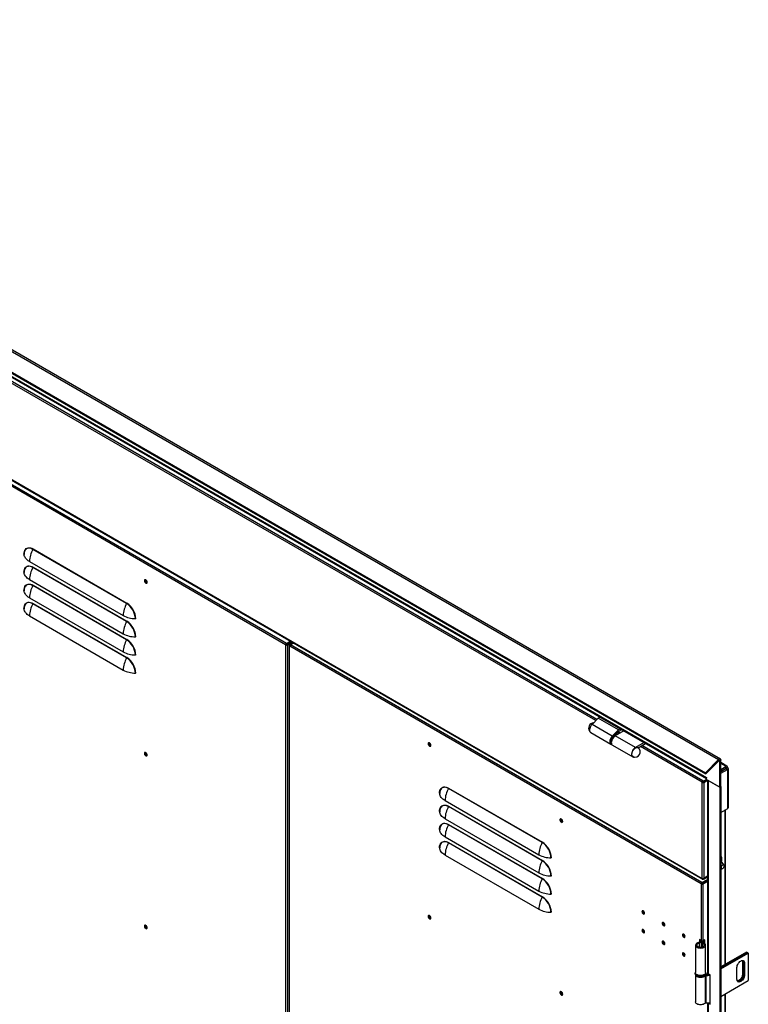
# Model space of a CAD drawing. Units: millimetres. Extents: x 9 to 412, y 8 to 290.
# Drawn here: x 237 to 271, y 71 to 117 of the extents above; entities that cross this region are included whole.
import ezdxf

# ---------------------------------------------------------------- set-up
doc = ezdxf.new("R2010")
doc.units = ezdxf.units.MM

msp = doc.modelspace()

# ---------------------------------------------------------------- linework, layer by layer
at = {"color": 7, "linetype": 'Continuous', "lineweight": 25}
for p, q in [((209.6165, 116.523), (269.1549, 82.1522)), ((269.2365, 82.1784), (209.6981, 116.5492)), ((209.0014, 115.9093), (268.5398, 81.5385)), ((209.0199, 115.8612), (268.5583, 81.4904)), ((210.2842, 114.9713), (268.5875, 81.3136)), ((210.307, 114.921), (268.5899, 81.275)), ((268.3919, 76.6144), (210.4798, 110.0463)), ((210.4902, 110.0234), (268.4022, 76.5915)), ((249.0195, 87.4943), (229.8805, 98.543)), ((249.0549, 87.5555), (229.9158, 98.6043)), ((241.6252, 89.4098), (237.2647, 91.9271)), ((237.2697, 91.9448), (241.6302, 89.4276)), ((237.1048, 91.365), (241.4652, 88.8477)), ((237.2697, 91.1011), (241.6302, 88.5838)), ((241.6252, 88.5661), (237.2647, 91.0833)), ((237.1048, 90.5212), (241.4652, 88.004)), ((241.6252, 87.7223), (237.2647, 90.2396)), ((237.2697, 90.2573), (241.6302, 87.7401)), ((237.1048, 89.6775), (241.4652, 87.1602)), ((241.6252, 86.8786), (237.2647, 89.3958)), ((237.2697, 89.4136), (241.6302, 86.8963)), ((237.1048, 88.8337), (241.4652, 86.3164)), ((249.0195, 87.4943), (249.0478, 87.5106)), ((249.0313, 87.4875), (249.0195, 87.4943)), ((249.0596, 87.5038), (249.0313, 87.4875)), ((249.0313, 29.6492), (249.0313, 87.4875)), ((249.0596, 87.5038), (249.0478, 87.5106)), ((249.0549, 87.5555), (249.2323, 87.658)), ((249.0549, 87.5229), (249.2606, 87.6417)), ((249.0549, 87.5555), (249.0549, 87.5229)), ((249.0737, 87.5038), (249.2866, 87.6267)), ((249.0737, 87.5038), (249.102, 87.4875)), ((249.102, 87.4875), (249.3148, 87.6104)), ((249.102, 87.4875), (249.102, 29.6492)), ((249.1146, 87.5274), (249.1146, 87.5574)), ((249.1816, 87.4535), (249.1816, 29.6152)), ((249.1963, 87.4739), (249.3738, 87.5764)), ((249.1963, 87.4331), (249.2081, 87.4263)), ((268.3471, 76.3776), (249.2081, 87.4263)), ((249.2434, 87.4875), (249.3855, 87.5696)), ((268.3824, 76.4388), (249.2434, 87.4875)), ((249.2811, 87.6235), (249.2551, 87.6385)), ((263.5523, 84.0808), (263.267, 83.7875)), ((264.2098, 83.2433), (263.267, 83.7875)), ((263.6409, 84.132), (263.5523, 84.0808)), ((264.4951, 83.5365), (263.5523, 84.0808)), ((263.205, 83.4106), (264.1478, 82.8663)), ((264.4951, 83.5365), (264.2098, 83.2433)), ((264.3352, 83.2903), (264.5075, 83.4675)), ((264.7534, 83.4897), (264.346, 83.2545)), ((264.3788, 83.3174), (264.3677, 83.3238)), ((264.3788, 83.3174), (264.3678, 83.2931)), ((264.4028, 83.308), (264.3705, 83.3267)), ((264.5837, 83.5877), (264.4951, 83.5365)), ((264.5075, 83.4675), (264.6497, 83.5496)), ((264.1705, 82.8783), (264.1779, 82.8739)), ((265.2888, 82.7103), (264.346, 83.2545)), ((265.6962, 82.9454), (265.2888, 82.7103)), ((265.4127, 82.7055), (265.7622, 82.9073)), ((264.2186, 82.8255), (265.1614, 82.2812)), ((265.4306, 82.7125), (265.4215, 82.6989)), ((265.4306, 82.7125), (265.4277, 82.7142)), ((269.1549, 82.1522), (268.5398, 81.5385)), ((269.1734, 82.104), (268.5583, 81.4904)), ((269.1734, 82.104), (269.1549, 82.1522)), ((269.205, 82.0967), (269.2593, 82.128)), ((269.205, 80.8672), (269.205, 82.0967)), ((269.2593, 80.8985), (269.2593, 82.128)), ((269.5415, 81.8527), (269.2593, 82.0157)), ((268.5583, 81.4904), (268.5398, 81.5385)), ((269.2593, 81.6935), (269.49, 81.8267)), ((269.49, 81.7451), (269.2593, 81.6119)), ((269.2593, 81.6003), (269.495, 81.7364)), ((269.2593, 81.5187), (269.5657, 81.6956)), ((269.3842, 81.6837), (269.2593, 81.6115)), ((269.2593, 81.6061), (269.3889, 81.6809)), ((269.3842, 81.684), (269.3842, 81.6837)), ((269.4662, 81.7198), (269.4594, 81.7274)), ((269.4832, 81.847), (269.469, 81.8388)), ((269.49, 81.8267), (269.469, 81.8388)), ((269.49, 81.7451), (269.49, 81.8267)), ((269.495, 81.7585), (269.5657, 81.7993)), ((269.495, 81.7422), (269.5657, 81.783)), ((269.495, 81.7585), (269.495, 81.7422)), ((269.495, 81.7422), (269.5091, 81.734)), ((269.495, 81.7364), (269.5657, 81.6956)), ((269.5091, 81.734), (269.5798, 81.7748)), ((269.5657, 81.7993), (269.5657, 81.783)), ((269.5657, 81.783), (269.5798, 81.7748)), ((269.5657, 81.6714), (269.5657, 81.6956)), ((269.5657, 81.6714), (269.5798, 81.6796)), ((269.5798, 79.8859), (269.5798, 81.6796)), ((269.614, 79.9335), (269.614, 81.7272)), ((268.4202, 81.1217), (268.3919, 81.1053)), ((268.3919, 81.0917), (268.4202, 81.108)), ((268.3919, 81.1053), (268.3919, 81.0917)), ((268.3919, 76.628), (268.3919, 81.0917)), ((268.4202, 81.1217), (268.4202, 81.108)), ((268.4272, 81.1339), (268.4272, 81.1666)), ((268.4508, 81.153), (268.4272, 81.1666)), ((268.4508, 81.1203), (268.4272, 81.1339)), ((268.4343, 81.108), (268.6111, 81.2101)), ((268.4343, 81.108), (268.4626, 81.0917)), ((268.5899, 81.2332), (268.4508, 81.153)), ((268.6087, 81.2115), (268.4508, 81.1203)), ((268.4508, 81.153), (268.4508, 81.1203)), ((268.4626, 81.0917), (268.6378, 81.1929)), ((268.4626, 81.0917), (268.4626, 76.628)), ((268.5899, 81.3122), (268.5875, 81.3136)), ((268.5899, 81.2224), (268.5899, 81.3122)), ((268.5899, 81.2224), (269.205, 80.8672)), ((268.6378, 81.1947), (268.6378, 72.2391)), ((268.67, 81.1761), (268.67, 72.1942)), ((269.205, 80.8672), (268.67, 81.1761)), ((260.9528, 78.2931), (256.5923, 80.8103)), ((256.5973, 80.8281), (260.9578, 78.3108)), ((269.205, 80.8672), (269.2593, 80.8985)), ((269.205, 80.8672), (269.205, 17.8031)), ((269.2593, 80.8985), (269.2593, 17.8344)), ((256.4323, 80.2482), (260.7928, 77.731)), ((260.9528, 77.4493), (256.5923, 79.9666)), ((256.5973, 79.9843), (260.9578, 77.4671)), ((269.2593, 79.7009), (269.5798, 79.8859)), ((269.4753, 72.6455), (269.4753, 79.8256)), ((256.4323, 79.4045), (260.7928, 76.8872)), ((260.9528, 76.6056), (256.5923, 79.1228)), ((256.5973, 79.1406), (260.9578, 76.6233)), ((256.4323, 78.5607), (260.7928, 76.0435)), ((260.9528, 75.7618), (256.5923, 78.2791)), ((256.5973, 78.2968), (260.9578, 75.7795)), ((256.4323, 77.717), (260.7928, 75.1997)), ((269.4076, 77.2472), (269.2746, 77.4356)), ((269.2828, 77.6159), (269.2828, 77.4239)), ((269.2593, 77.0846), (269.311, 77.0798)), ((268.3824, 76.4388), (268.6378, 76.5862)), ((268.3824, 76.4061), (268.6378, 76.5535)), ((268.3919, 76.6144), (268.3919, 76.628)), ((268.4013, 76.3871), (268.6378, 76.5236)), ((268.4272, 76.5939), (268.4272, 76.6195)), ((268.4508, 76.5803), (268.4272, 76.5939)), ((268.4296, 76.3707), (268.6378, 76.4909)), ((268.4508, 76.613), (268.4383, 76.6202)), ((268.6378, 76.7209), (268.4508, 76.613)), ((268.6378, 76.6883), (268.4508, 76.5803)), ((268.4508, 76.613), (268.4508, 76.5803)), ((268.6378, 76.7291), (268.4626, 76.628)), ((268.6086, 76.5068), (268.5827, 76.5217)), ((268.3471, 76.3776), (268.3754, 76.3939)), ((268.3589, 76.3707), (268.3471, 76.3776)), ((268.3589, 76.3707), (268.3872, 76.3871)), ((268.3589, 73.7305), (268.3589, 76.3707)), ((268.3872, 76.3871), (268.3754, 76.3939)), ((268.3824, 76.4388), (268.3824, 76.4061)), ((268.4296, 76.3707), (268.4013, 76.3871)), ((268.4296, 73.7305), (268.4296, 76.3707)), ((268.3589, 73.7305), (268.2646, 73.7849)), ((268.2646, 73.7849), (268.2646, 73.6687)), ((268.2929, 73.7686), (268.2929, 73.7605)), ((268.363, 73.702), (268.363, 73.7228)), ((268.4263, 73.647), (268.4263, 73.7228)), ((268.518, 73.7815), (268.4296, 73.7305)), ((268.4897, 73.618), (268.4897, 73.7652)), ((268.518, 73.5952), (268.518, 73.7815)), ((268.0819, 73.5285), (268.0819, 72.2493)), ((268.2464, 73.6204), (268.2226, 73.6522)), ((268.3434, 73.6596), (268.3434, 73.4298)), ((268.3498, 73.6773), (268.4048, 73.6634)), ((268.3879, 73.6194), (268.4131, 73.6508)), ((268.5486, 72.2493), (268.5486, 73.5285)), ((270.4496, 73.2079), (269.2593, 72.5207)), ((269.2593, 72.4717), (270.492, 73.1834)), ((270.4943, 73.182), (269.2593, 72.469)), ((269.2593, 72.42), (270.5368, 73.1575)), ((270.4496, 73.2079), (270.492, 73.1834)), ((270.492, 73.1834), (270.492, 73.1807)), ((270.4943, 73.182), (270.5368, 73.1575)), ((270.5368, 73.1575), (270.5368, 71.8783)), ((270.0064, 71.9396), (270.0064, 72.4839)), ((270.3152, 72.7139), (270.2728, 72.7384)), ((270.2728, 72.7384), (270.2728, 72.194)), ((270.3152, 72.7139), (270.3152, 72.1695)), ((270.36, 72.688), (270.3176, 72.7125)), ((270.3176, 72.1682), (270.3176, 72.7125)), ((270.36, 72.688), (270.36, 72.1437)), ((268.0653, 72.2221), (268.0653, 72.1948)), ((268.0819, 72.1385), (268.0819, 70.8884)), ((268.5355, 72.1231), (268.5355, 70.8439)), ((268.5751, 72.162), (268.5564, 72.1291)), ((268.5564, 72.1291), (268.5564, 70.8499)), ((268.5653, 72.2221), (268.5652, 72.219)), ((268.5653, 72.1948), (268.5653, 72.2221)), ((268.7572, 72.1438), (268.67, 72.1942)), ((268.7572, 70.7829), (268.7572, 72.1438)), ((269.2593, 71.1408), (270.5368, 71.8783)), ((270.3152, 72.1695), (270.2728, 72.194)), ((270.36, 72.1437), (270.3176, 72.1682)), ((269.4753, 47.7682), (269.4753, 71.2655)), ((268.6378, 70.8425), (268.6378, 47.3618)), ((268.67, 70.8333), (268.67, 47.3169)), ((268.67, 70.8333), (268.7572, 70.7829)), ((268.7403, 70.8552), (268.7572, 70.8455))]:
    msp.add_line(p, q, dxfattribs=at)
at = {"color": 8, "linetype": 'Continuous', "lineweight": 25}
for p, q in [((263.4391, 83.9645), (215.1703, 111.8295)), ((263.49, 84.0168), (215.241, 111.8703)), ((249.1963, 87.4739), (249.2184, 87.4611)), ((249.1963, 87.4331), (249.2101, 87.441)), ((249.1963, 59.2618), (249.1963, 87.4331)), ((264.5075, 83.3477), (264.4329, 83.3908)), ((264.5782, 83.3886), (264.4837, 83.4431)), ((264.1221, 82.9851), (264.1244, 82.9552)), ((268.3919, 81.1053), (265.5163, 82.7654)), ((268.4272, 81.1666), (265.587, 82.8062)), ((269.1815, 82.1103), (269.205, 82.0967)), ((269.4832, 81.847), (269.2593, 81.9762)), ((269.3889, 81.6867), (269.3889, 81.6809)), ((269.3939, 81.678), (269.3889, 81.6809)), ((269.4832, 81.8306), (269.4832, 81.847)), ((269.49, 81.7614), (269.495, 81.7585)), ((269.5091, 81.734), (269.5091, 81.7282)), ((269.5657, 81.6877), (269.5798, 81.6796)), ((269.4431, 79.807), (269.4431, 72.6269)), ((269.2828, 77.6159), (269.2593, 77.6295)), ((268.4057, 76.6223), (268.3919, 76.6144)), ((268.2464, 73.6204), (268.2464, 73.4367)), ((268.3879, 73.6194), (268.3879, 73.4377)), ((268.4048, 73.6634), (268.4048, 73.6557)), ((269.4431, 71.2469), (269.4431, 47.7496)), ((268.6922, 70.8461), (268.67, 70.8333))]:
    msp.add_line(p, q, dxfattribs=at)
at = {"color": 7, "linetype": 'Continuous', "lineweight": 25, "flags": 128}
for points in [[(236.8501, 91.7025), (236.8544, 91.769), (236.8671, 91.8292), (236.888, 91.8819), (236.9167, 91.926), (236.9526, 91.9607), (236.9949, 91.9851), (237.0429, 91.9989), (237.0954, 92.0017), (237.1515, 91.9935), (237.21, 91.9744), (237.2697, 91.9448)], [(236.8648, 91.7747), (236.862, 91.7566), (236.8579, 91.6922)], [(237.1048, 91.365), (237.0515, 91.3987), (237.004, 91.4352), (236.9626, 91.4741), (236.9276, 91.5151), (236.8995, 91.5577), (236.8783, 91.6017), (236.8644, 91.6467), (236.8579, 91.6922)], [(236.8501, 90.8587), (236.8544, 90.9252), (236.8671, 90.9855), (236.888, 91.0382), (236.9167, 91.0823), (236.9526, 91.1169), (236.9949, 91.1414), (237.0429, 91.1551), (237.0954, 91.1579), (237.1515, 91.1497), (237.21, 91.1306), (237.2697, 91.1011)], [(236.8648, 90.9309), (236.862, 90.9129), (236.8579, 90.8484)], [(237.1048, 90.5212), (237.0515, 90.555), (237.004, 90.5915), (236.9626, 90.6304), (236.9276, 90.6713), (236.8995, 90.714), (236.8783, 90.758), (236.8644, 90.8029), (236.8579, 90.8484)], [(236.8501, 90.015), (236.8544, 90.0815), (236.8671, 90.1417), (236.888, 90.1944), (236.9167, 90.2385), (236.9526, 90.2732), (236.9949, 90.2976), (237.0429, 90.3114), (237.0954, 90.3142), (237.1515, 90.3059), (237.21, 90.2869), (237.2697, 90.2573)], [(242.5789, 90.3958), (242.5746, 90.4254), (242.562, 90.456), (242.543, 90.4836), (242.5201, 90.5043), (242.4964, 90.5155), (242.4751, 90.5155), (242.459, 90.5045), (242.4504, 90.4838), (242.4504, 90.4563), (242.459, 90.4257), (242.4751, 90.3961), (242.4964, 90.3715), (242.5201, 90.3553), (242.543, 90.3496), (242.562, 90.3552), (242.5746, 90.3713), (242.5789, 90.3958)], [(242.4823, 90.4843), (242.4869, 90.5082), (242.4919, 90.5164)], [(242.575, 90.3724), (242.5654, 90.3722), (242.5424, 90.3802), (242.5194, 90.3987), (242.4999, 90.425), (242.4869, 90.4551), (242.4823, 90.4843)], [(236.8648, 90.0872), (236.862, 90.0691), (236.8579, 90.0046)], [(237.1048, 89.6775), (237.0515, 89.7112), (237.004, 89.7477), (236.9626, 89.7866), (236.9276, 89.8276), (236.8995, 89.8702), (236.8783, 89.9142), (236.8644, 89.9592), (236.8579, 90.0046)], [(236.8501, 89.1712), (236.8544, 89.2377), (236.8671, 89.2979), (236.888, 89.3506), (236.9167, 89.3948), (236.9526, 89.4294), (236.9949, 89.4538), (237.0429, 89.4676), (237.0954, 89.4704), (237.1515, 89.4622), (237.21, 89.4431), (237.2697, 89.4136)], [(236.8648, 89.2434), (236.862, 89.2254), (236.8579, 89.1609)], [(237.1048, 88.8337), (237.0515, 88.8675), (237.004, 88.9039), (236.9626, 88.9428), (236.9276, 88.9838), (236.8995, 89.0265), (236.8783, 89.0705), (236.8644, 89.1154), (236.8579, 89.1609)], [(263.267, 83.7875), (263.2318, 83.7459), (263.2015, 83.6988), (263.1775, 83.6483), (263.1611, 83.597), (263.153, 83.5474), (263.1536, 83.5019), (263.163, 83.4627), (263.1805, 83.4317), (263.205, 83.4106)], [(264.4185, 83.2964), (264.4086, 83.3043), (264.3788, 83.3174)], [(255.6486, 82.8917), (255.653, 82.8621), (255.6655, 82.8315), (255.6846, 82.8039), (255.7075, 82.7832), (255.7312, 82.772), (255.7525, 82.772), (255.7686, 82.783), (255.7772, 82.8037), (255.7772, 82.8312), (255.7686, 82.8618), (255.7525, 82.8914), (255.7312, 82.916), (255.7075, 82.9322), (255.6846, 82.9379), (255.6655, 82.9323), (255.653, 82.9162), (255.6486, 82.8917)], [(255.684, 82.9379), (255.6813, 82.9325), (255.6769, 82.908)], [(255.6816, 82.9053), (255.6862, 82.9292), (255.6912, 82.9374)], [(255.7743, 82.7935), (255.7647, 82.7932), (255.7417, 82.8012), (255.7187, 82.8197), (255.6992, 82.846), (255.6862, 82.8761), (255.6816, 82.9053)], [(264.2098, 83.2433), (264.1746, 83.2017), (264.1443, 83.1545), (264.1203, 83.104), (264.1039, 83.0528), (264.0958, 83.0032), (264.0965, 82.9576), (264.1058, 82.9184), (264.1233, 82.8874), (264.1483, 82.8661), (264.1794, 82.8555), (264.1882, 82.8545)], [(264.346, 83.2545), (264.3075, 83.2275), (264.2708, 83.1921), (264.2376, 83.15), (264.2093, 83.1032), (264.1874, 83.0537), (264.1728, 83.0038), (264.1661, 82.9559), (264.1678, 82.9122), (264.1776, 82.8747), (264.1953, 82.8451), (264.2186, 82.8255)], [(242.5789, 82.3665), (242.5746, 82.3961), (242.562, 82.4267), (242.543, 82.4542), (242.5201, 82.475), (242.4964, 82.4862), (242.4751, 82.4862), (242.459, 82.4751), (242.4504, 82.4545), (242.4504, 82.427), (242.459, 82.3963), (242.4751, 82.3667), (242.4964, 82.3422), (242.5201, 82.3259), (242.543, 82.3202), (242.562, 82.3258), (242.5746, 82.342), (242.5789, 82.3665)], [(242.4823, 82.455), (242.4869, 82.4789), (242.4919, 82.4871)], [(242.575, 82.3431), (242.5654, 82.3429), (242.5424, 82.3508), (242.5194, 82.3694), (242.4999, 82.3957), (242.4869, 82.4257), (242.4823, 82.455)], [(265.2888, 82.7103), (265.2504, 82.6832), (265.2136, 82.6479), (265.1804, 82.6058), (265.1521, 82.5589), (265.1302, 82.5094), (265.1156, 82.4596), (265.1089, 82.4117), (265.1106, 82.368), (265.1204, 82.3304), (265.1381, 82.3008), (265.1627, 82.2805), (265.1931, 82.2703), (265.2279, 82.2709), (265.2419, 82.2739)], [(265.178, 82.2915), (265.1739, 82.2934), (265.1489, 82.3129), (265.1312, 82.3423), (265.1218, 82.3801), (265.1211, 82.4244), (265.1293, 82.4727), (265.1459, 82.5226), (265.17, 82.5714), (265.2003, 82.6165), (265.2353, 82.6556), (265.2731, 82.6867), (265.3117, 82.7081), (265.3491, 82.7186), (265.3834, 82.7177), (265.4127, 82.7055), (265.4127, 82.7055)], [(265.4629, 82.6568), (265.4512, 82.6864), (265.4306, 82.7125)], [(269.1549, 82.1522), (269.173, 82.1675), (269.1916, 82.178), (269.2097, 82.1831), (269.2261, 82.1825), (269.24, 82.1761), (269.2505, 82.1644), (269.257, 82.1481), (269.2593, 82.128)], [(269.1734, 82.104), (269.1789, 82.1087), (269.1845, 82.1119), (269.19, 82.1134), (269.195, 82.1132), (269.1992, 82.1113), (269.2024, 82.1078), (269.2044, 82.1028), (269.205, 82.0967)], [(268.5875, 81.3136), (268.589, 81.2969), (268.5899, 81.293)], [(256.1777, 80.5857), (256.1819, 80.6522), (256.1947, 80.7125), (256.2156, 80.7652), (256.2443, 80.8093), (256.2802, 80.8439), (256.3225, 80.8684), (256.3704, 80.8821), (256.423, 80.8849), (256.4791, 80.8767), (256.5376, 80.8576), (256.5973, 80.8281)], [(256.1924, 80.6579), (256.1896, 80.6399), (256.1855, 80.5754)], [(256.4323, 80.2482), (256.3791, 80.282), (256.3316, 80.3185), (256.2901, 80.3574), (256.2552, 80.3983), (256.227, 80.441), (256.2059, 80.485), (256.192, 80.5299), (256.1855, 80.5754)], [(256.1777, 79.742), (256.1819, 79.8085), (256.1947, 79.8687), (256.2156, 79.9214), (256.2443, 79.9655), (256.2802, 80.0002), (256.3225, 80.0246), (256.3704, 80.0384), (256.423, 80.0412), (256.4791, 80.0329), (256.5376, 80.0139), (256.5973, 79.9843)], [(256.1924, 79.8142), (256.1896, 79.7961), (256.1855, 79.7317)], [(256.4323, 79.4045), (256.3791, 79.4382), (256.3316, 79.4747), (256.2901, 79.5136), (256.2552, 79.5546), (256.227, 79.5972), (256.2059, 79.6412), (256.192, 79.6862), (256.1855, 79.7317)], [(256.1777, 78.8982), (256.1819, 78.9647), (256.1947, 79.0249), (256.2156, 79.0776), (256.2443, 79.1218), (256.2802, 79.1564), (256.3225, 79.1808), (256.3704, 79.1946), (256.423, 79.1974), (256.4791, 79.1892), (256.5376, 79.1701), (256.5973, 79.1406)], [(261.9065, 79.2791), (261.9021, 79.3086), (261.8896, 79.3393), (261.8706, 79.3668), (261.8477, 79.3876), (261.824, 79.3987), (261.8026, 79.3988), (261.7866, 79.3877), (261.778, 79.367), (261.778, 79.3395), (261.7866, 79.3089), (261.8026, 79.2793), (261.824, 79.2547), (261.8477, 79.2385), (261.8706, 79.2328), (261.8896, 79.2384), (261.9021, 79.2546), (261.9065, 79.2791)], [(261.8099, 79.3675), (261.8145, 79.3914), (261.8195, 79.3996)], [(261.9026, 79.2557), (261.893, 79.2554), (261.87, 79.2634), (261.847, 79.282), (261.8275, 79.3083), (261.8145, 79.3383), (261.8099, 79.3675)], [(256.1924, 78.9704), (256.1896, 78.9524), (256.1855, 78.8879)], [(256.4323, 78.5607), (256.3791, 78.5945), (256.3316, 78.631), (256.2901, 78.6698), (256.2552, 78.7108), (256.227, 78.7535), (256.2059, 78.7975), (256.192, 78.8424), (256.1855, 78.8879)], [(256.1777, 78.0545), (256.1819, 78.121), (256.1947, 78.1812), (256.2156, 78.2339), (256.2443, 78.278), (256.2802, 78.3126), (256.3225, 78.3371), (256.3704, 78.3508), (256.423, 78.3536), (256.4791, 78.3454), (256.5376, 78.3263), (256.5973, 78.2968)], [(256.1924, 78.1267), (256.1896, 78.1086), (256.1855, 78.0441)], [(256.4323, 77.717), (256.3791, 77.7507), (256.3316, 77.7872), (256.2901, 77.8261), (256.2552, 77.867), (256.227, 77.9097), (256.2059, 77.9537), (256.192, 77.9986), (256.1855, 78.0441)], [(269.2593, 77.4516), (269.2666, 77.4452), (269.2746, 77.4356)], [(269.2758, 77.1301), (269.28, 77.1047), (269.2923, 77.0872), (269.3111, 77.0798), (269.3342, 77.0835), (269.3587, 77.0976), (269.3818, 77.1207), (269.4006, 77.1497), (269.4129, 77.1814), (269.4172, 77.2118), (269.4129, 77.2373), (269.4006, 77.2547), (269.3818, 77.2621), (269.3587, 77.2585), (269.3342, 77.2443), (269.3111, 77.2213), (269.2923, 77.1922), (269.28, 77.1605), (269.2758, 77.1301)], [(265.5882, 75.085), (265.5928, 75.0558), (265.6058, 75.0258), (265.6253, 74.9995), (265.6483, 74.9809), (265.6713, 74.9729), (265.6908, 74.9767), (265.7038, 74.9917), (265.7084, 75.0156), (265.7038, 75.0448), (265.6908, 75.0748), (265.6713, 75.1012), (265.6483, 75.1197), (265.6253, 75.1277), (265.6058, 75.1239), (265.5928, 75.1089), (265.5882, 75.085)], [(255.6486, 74.8624), (255.653, 74.8328), (255.6655, 74.8022), (255.6846, 74.7746), (255.7075, 74.7539), (255.7312, 74.7427), (255.7525, 74.7427), (255.7686, 74.7537), (255.7772, 74.7744), (255.7772, 74.8019), (255.7686, 74.8325), (255.7525, 74.8621), (255.7312, 74.8867), (255.7075, 74.9029), (255.6846, 74.9086), (255.6655, 74.903), (255.653, 74.8869), (255.6486, 74.8624)], [(255.684, 74.9086), (255.6813, 74.9032), (255.6769, 74.8787)], [(255.6816, 74.876), (255.6862, 74.8999), (255.6912, 74.9081)], [(255.7743, 74.7641), (255.7647, 74.7639), (255.7417, 74.7719), (255.7187, 74.7904), (255.6992, 74.8167), (255.6862, 74.8468), (255.6816, 74.876)], [(265.6766, 74.9973), (265.6996, 74.9893), (265.7026, 74.9892)], [(242.5789, 74.3372), (242.5746, 74.3668), (242.562, 74.3974), (242.543, 74.4249), (242.5201, 74.4457), (242.4964, 74.4568), (242.4751, 74.4569), (242.459, 74.4458), (242.4504, 74.4251), (242.4504, 74.3976), (242.459, 74.367), (242.4751, 74.3374), (242.4964, 74.3129), (242.5201, 74.2966), (242.543, 74.2909), (242.562, 74.2965), (242.5746, 74.3127), (242.5789, 74.3372)], [(242.4823, 74.4256), (242.4869, 74.4496), (242.4919, 74.4577)], [(242.575, 74.3138), (242.5654, 74.3135), (242.5424, 74.3215), (242.5194, 74.3401), (242.4999, 74.3664), (242.4869, 74.3964), (242.4823, 74.4256)], [(265.7084, 74.1446), (265.7038, 74.1738), (265.6908, 74.2039), (265.6713, 74.2302), (265.6483, 74.2487), (265.6253, 74.2567), (265.6058, 74.2529), (265.5928, 74.2379), (265.5882, 74.214), (265.5928, 74.1848), (265.6058, 74.1548), (265.6253, 74.1285), (265.6483, 74.1099), (265.6713, 74.1019), (265.6908, 74.1057), (265.7038, 74.1207), (265.7084, 74.1446)], [(266.531, 74.5407), (266.5356, 74.5115), (266.5486, 74.4815), (266.5681, 74.4552), (266.5911, 74.4366), (266.6141, 74.4286), (266.6336, 74.4324), (266.6466, 74.4474), (266.6512, 74.4713), (266.6466, 74.5005), (266.6336, 74.5306), (266.6141, 74.5569), (266.5911, 74.5754), (266.5681, 74.5834), (266.5486, 74.5796), (266.5356, 74.5647), (266.531, 74.5407)], [(266.6194, 74.4531), (266.6424, 74.4451), (266.6454, 74.4449)], [(265.6766, 74.1264), (265.6996, 74.1184), (265.7026, 74.1182)], [(266.6512, 73.6004), (266.6466, 73.6296), (266.6336, 73.6596), (266.6141, 73.6859), (266.5911, 73.7045), (266.5681, 73.7125), (266.5486, 73.7087), (266.5356, 73.6937), (266.531, 73.6698), (266.5356, 73.6406), (266.5486, 73.6105), (266.5681, 73.5842), (266.5911, 73.5657), (266.6141, 73.5577), (266.6336, 73.5614), (266.6466, 73.5764), (266.6512, 73.6004)], [(267.4738, 73.9965), (267.4784, 73.9673), (267.4914, 73.9372), (267.5109, 73.9109), (267.5339, 73.8924), (267.5569, 73.8844), (267.5764, 73.8881), (267.5894, 73.9031), (267.594, 73.9271), (267.5894, 73.9563), (267.5764, 73.9863), (267.5569, 74.0126), (267.5339, 74.0312), (267.5109, 74.0392), (267.4914, 74.0354), (267.4784, 74.0204), (267.4738, 73.9965)], [(267.5622, 73.9088), (267.5852, 73.9008), (267.5882, 73.9006)], [(268.2883, 73.7579), (268.2971, 73.7454), (268.3028, 73.727), (268.3006, 73.7084), (268.2907, 73.6906), (268.2737, 73.6747), (268.2506, 73.6616), (268.2226, 73.6522)], [(268.3627, 73.7285), (268.3596, 73.7019), (268.3452, 73.6761), (268.3205, 73.653), (268.2869, 73.6341), (268.2464, 73.6204)], [(266.6194, 73.5821), (266.6424, 73.5741), (266.6454, 73.5739)], [(268.2226, 73.6522), (268.1768, 73.637), (268.1382, 73.6162), (268.1085, 73.591), (268.0895, 73.5626), (268.082, 73.5324), (268.0865, 73.502), (268.1027, 73.473), (268.1297, 73.4468), (268.1663, 73.4249), (268.2105, 73.4082), (268.2601, 73.3977), (268.3124, 73.3938), (268.365, 73.3969), (268.4149, 73.4067), (268.4598, 73.4228), (268.4973, 73.4443), (268.5255, 73.47), (268.5429, 73.4988), (268.5486, 73.5291), (268.5424, 73.5594), (268.5246, 73.5881), (268.496, 73.6137), (268.4582, 73.635), (268.4131, 73.6508)], [(268.2464, 73.6204), (268.2062, 73.6063), (268.174, 73.5865), (268.1522, 73.5625), (268.1424, 73.5359), (268.1453, 73.5088), (268.1607, 73.4832), (268.1875, 73.4609), (268.2237, 73.4436), (268.2667, 73.4325), (268.3132, 73.4285), (268.3598, 73.4318), (268.4032, 73.4423), (268.4401, 73.4591), (268.4678, 73.481), (268.4843, 73.5065), (268.4884, 73.5335), (268.4797, 73.5602), (268.4589, 73.5845), (268.4276, 73.6048), (268.3879, 73.6194)], [(268.3879, 73.6194), (268.3751, 73.6237), (268.364, 73.6294), (268.355, 73.6362), (268.3484, 73.6438), (268.3445, 73.6521), (268.3434, 73.6607), (268.3452, 73.6692), (268.3498, 73.6773)], [(268.4131, 73.6508), (268.4103, 73.6518), (268.4079, 73.653), (268.4059, 73.6545), (268.4045, 73.6561), (268.4037, 73.6579), (268.4034, 73.6598), (268.4038, 73.6616), (268.4048, 73.6634)], [(267.594, 73.0561), (267.5894, 73.0853), (267.5764, 73.1153), (267.5569, 73.1416), (267.5339, 73.1602), (267.5109, 73.1682), (267.4914, 73.1644), (267.4784, 73.1494), (267.4738, 73.1255), (267.4784, 73.0963), (267.4914, 73.0662), (267.5109, 73.0399), (267.5339, 73.0214), (267.5569, 73.0134), (267.5764, 73.0172), (267.5894, 73.0322), (267.594, 73.0561)], [(267.5622, 73.0378), (267.5852, 73.0298), (267.5867, 73.0297)], [(270.0064, 72.4839), (270.0109, 72.5319), (270.0239, 72.5826), (270.045, 72.6335), (270.073, 72.682), (270.1065, 72.7256), (270.1439, 72.7623), (270.1832, 72.7901), (270.2225, 72.8077), (270.2599, 72.8142), (270.2934, 72.8092), (270.3214, 72.793), (270.3425, 72.7665), (270.3556, 72.7309), (270.36, 72.688)], [(270.2567, 72.8141), (270.2683, 72.7812), (270.2728, 72.7384)], [(268.5486, 72.2493), (268.5429, 72.2196), (268.5255, 72.1908), (268.4973, 72.165), (268.4598, 72.1435), (268.4149, 72.1275), (268.365, 72.1177), (268.3124, 72.1146), (268.2601, 72.1184), (268.2105, 72.1289), (268.1663, 72.1456), (268.1297, 72.1676), (268.1027, 72.1938), (268.0865, 72.2228), (268.0819, 72.2493)], [(268.1148, 72.0987), (268.1148, 72.0987), (268.1468, 72.0744), (268.1874, 72.0549), (268.2346, 72.0412), (268.2859, 72.034), (268.3387, 72.0336), (268.3903, 72.0401), (268.438, 72.0531), (268.4795, 72.0719), (268.5125, 72.0957), (268.5179, 72.1008)], [(268.5602, 72.1639), (268.5606, 72.1639), (268.5751, 72.162)], [(270.36, 72.1437), (270.3556, 72.0957), (270.3425, 72.045), (270.3214, 71.9941), (270.2934, 71.9456), (270.2599, 71.902), (270.2225, 71.8653), (270.1832, 71.8375), (270.1439, 71.8199), (270.1065, 71.8134), (270.073, 71.8184), (270.045, 71.8346), (270.0239, 71.8611), (270.0109, 71.8967), (270.0064, 71.9396)], [(270.2728, 72.194), (270.2683, 72.146), (270.2553, 72.0953), (270.2342, 72.0445), (270.2062, 71.996), (270.1727, 71.9523), (270.1353, 71.9157), (270.096, 71.8878), (270.0567, 71.8702), (270.0225, 71.8639)], [(270.3152, 72.1695), (270.3108, 72.1215), (270.2977, 72.0708), (270.2766, 72.02), (270.2486, 71.9715), (270.2151, 71.9278), (270.1778, 71.8912), (270.1384, 71.8633), (270.0991, 71.8457), (270.0617, 71.8393), (270.0378, 71.8415)], [(270.0388, 71.8405), (270.0641, 71.8379), (270.1014, 71.8444), (270.1408, 71.862), (270.1801, 71.8898), (270.2175, 71.9265), (270.251, 71.9701), (270.279, 72.0186), (270.3001, 72.0695), (270.3131, 72.1202), (270.3176, 72.1682)], [(261.9065, 71.2498), (261.9021, 71.2793), (261.8896, 71.3099), (261.8706, 71.3375), (261.8477, 71.3582), (261.824, 71.3694), (261.8026, 71.3694), (261.7866, 71.3584), (261.778, 71.3377), (261.778, 71.3102), (261.7866, 71.2796), (261.8026, 71.25), (261.824, 71.2254), (261.8477, 71.2092), (261.8706, 71.2035), (261.8896, 71.2091), (261.9021, 71.2252), (261.9065, 71.2498)], [(261.8099, 71.3382), (261.8145, 71.3621), (261.8195, 71.3703)], [(261.9026, 71.2264), (261.893, 71.2261), (261.87, 71.2341), (261.847, 71.2527), (261.8275, 71.279), (261.8145, 71.309), (261.8099, 71.3382)], [(268.5355, 70.8439), (268.5125, 70.8165), (268.4795, 70.7927), (268.438, 70.7738), (268.3903, 70.7608), (268.3387, 70.7544), (268.2859, 70.7548), (268.2346, 70.762), (268.1874, 70.7757), (268.1468, 70.7952), (268.1148, 70.8194), (268.0931, 70.8472), (268.0828, 70.8771), (268.0819, 70.8884)], [(268.67, 70.8333), (268.6563, 70.8429), (268.6562, 70.843)]]:
    msp.add_lwpolyline(points, dxfattribs=at)
at = {"color": 8, "linetype": 'Continuous', "lineweight": 25, "flags": 128}
for points in [[(237.2647, 91.9271), (237.2068, 91.9557), (237.1501, 91.9742), (237.0957, 91.9822), (237.0448, 91.9795), (236.9983, 91.9661), (236.9572, 91.9424), (236.9225, 91.9089), (236.8946, 91.8661), (236.8744, 91.815), (236.8648, 91.7747)], [(237.2647, 91.0833), (237.2068, 91.112), (237.1501, 91.1305), (237.0957, 91.1384), (237.0448, 91.1357), (236.9983, 91.1224), (236.9572, 91.0987), (236.9225, 91.0651), (236.8946, 91.0223), (236.8744, 90.9712), (236.8648, 90.9309)], [(237.2647, 90.2396), (237.2068, 90.2682), (237.1501, 90.2867), (237.0957, 90.2947), (237.0448, 90.292), (236.9983, 90.2786), (236.9572, 90.2549), (236.9225, 90.2213), (236.8946, 90.1786), (236.8744, 90.1275), (236.8648, 90.0872)], [(237.2647, 89.3958), (237.2068, 89.4245), (237.1501, 89.443), (237.0957, 89.4509), (237.0448, 89.4482), (236.9983, 89.4349), (236.9572, 89.4112), (236.9225, 89.3776), (236.8946, 89.3348), (236.8744, 89.2837), (236.8648, 89.2434)], [(256.5923, 80.8103), (256.5344, 80.839), (256.4777, 80.8575), (256.4233, 80.8654), (256.3723, 80.8627), (256.3259, 80.8494), (256.2848, 80.8257), (256.25, 80.7921), (256.2222, 80.7493), (256.2019, 80.6982), (256.1924, 80.6579)], [(256.5923, 79.9666), (256.5344, 79.9952), (256.4777, 80.0137), (256.4233, 80.0217), (256.3723, 80.019), (256.3259, 80.0056), (256.2848, 79.9819), (256.25, 79.9483), (256.2222, 79.9056), (256.2019, 79.8545), (256.1924, 79.8142)], [(256.5923, 79.1228), (256.5344, 79.1515), (256.4777, 79.17), (256.4233, 79.1779), (256.3723, 79.1752), (256.3259, 79.1619), (256.2848, 79.1382), (256.25, 79.1046), (256.2222, 79.0618), (256.2019, 79.0107), (256.1924, 78.9704)], [(256.5923, 78.2791), (256.5344, 78.3077), (256.4777, 78.3262), (256.4233, 78.3342), (256.3723, 78.3315), (256.3259, 78.3181), (256.2848, 78.2944), (256.25, 78.2608), (256.2222, 78.2181), (256.2019, 78.167), (256.1924, 78.1267)], [(268.492, 72.12), (268.4499, 72.1005), (268.4015, 72.0866), (268.349, 72.0791), (268.295, 72.0782), (268.2419, 72.0841), (268.1922, 72.0964), (268.1483, 72.1146), (268.1122, 72.1379), (268.0856, 72.165), (268.0697, 72.1949), (268.0653, 72.224)], [(268.0653, 72.1948), (268.0661, 72.1831), (268.0763, 72.1525), (268.0976, 72.1238), (268.1292, 72.0985), (268.1694, 72.0776), (268.2165, 72.0623), (268.2682, 72.0531), (268.322, 72.0506), (268.3756, 72.0548), (268.4263, 72.0656), (268.4719, 72.0824), (268.5101, 72.1044), (268.5392, 72.1307), (268.5579, 72.16), (268.5652, 72.1909), (268.5653, 72.1948)]]:
    msp.add_lwpolyline(points, dxfattribs=at)
at = {"color": 7, "linetype": 'Continuous', "lineweight": 25}
for centre, radius, start, end in [((236.8443, 91.69), 0.0137, 8.96108, 65.11089), ((238.3087, 91.3262), 1.2045, 150.07737, 178.15613), ((237.2317, 91.9461), 0.038, 330.07737, 358.15613), ((237.2317, 91.1023), 0.038, 330.07737, 358.15613), ((236.8443, 90.8463), 0.0137, 8.96108, 65.11089), ((238.3087, 90.4825), 1.2045, 150.07737, 178.15613), ((238.3087, 89.6387), 1.2045, 150.07737, 178.15613), ((237.2317, 90.2585), 0.038, 330.07737, 358.15613), ((242.594, 90.4794), 0.1156, 161.05345, 258.94117), ((242.6306, 90.5005), 0.1198, 175.56304, 244.43158), ((236.8443, 90.0025), 0.0137, 8.96108, 65.11089), ((238.3087, 88.795), 1.2045, 150.07737, 178.15613), ((237.2317, 89.4148), 0.038, 330.07737, 358.15613), ((242.6692, 88.809), 1.2045, 150.07737, 178.15613), ((241.5922, 89.4288), 0.038, 330.07737, 358.15613), ((241.1522, 88.667), 0.8806, 2.48713, 57.51287), ((241.1423, 88.6613), 0.9085, 2.48735, 57.51265), ((236.8443, 89.1587), 0.0137, 8.96108, 65.11089), ((242.0336, 89.9098), 1.2046, 241.8471, 269.92317), ((242.6692, 87.9652), 1.2045, 150.07737, 178.15613), ((241.5922, 88.585), 0.038, 330.07737, 358.15613), ((241.1522, 87.8232), 0.8806, 2.48713, 57.51287), ((241.1423, 87.8175), 0.9085, 2.48735, 57.51265), ((242.0319, 88.6672), 0.038, 61.8471, 89.92317), ((242.0336, 89.0661), 1.2046, 241.8471, 269.92317), ((242.6692, 87.1215), 1.2045, 150.07737, 178.15613), ((241.5922, 87.7413), 0.038, 330.07737, 358.15613), ((241.1522, 86.9795), 0.8806, 2.48713, 57.51287), ((241.1423, 86.9738), 0.9085, 2.48735, 57.51265), ((242.0319, 87.8234), 0.038, 61.8471, 89.92317), ((249.0963, 87.4908), 0.0768, 122.60548, 177.39452), ((249.0666, 87.5557), 0.0769, 242.60967, 297.39033), ((249.0631, 87.5099), 0.0154, 122.60548, 177.39452), ((249.0666, 87.5175), 0.0154, 242.60967, 297.39033), ((249.204, 87.4535), 0.0218, 110.78342, 249.21658), ((249.2848, 87.4228), 0.0768, 122.60548, 177.39452), ((242.0336, 88.2223), 1.2046, 241.8471, 269.92317), ((242.0319, 86.9797), 0.038, 61.8471, 89.92317), ((242.6692, 86.2777), 1.2045, 150.07737, 178.15613), ((241.5922, 86.8975), 0.038, 330.07737, 358.15613), ((241.1522, 86.1357), 0.8806, 2.48713, 57.51287), ((241.1423, 86.13), 0.9085, 2.48735, 57.51265), ((242.0336, 87.3786), 1.2046, 241.8471, 269.92317), ((242.0319, 86.1359), 0.038, 61.8471, 89.92317), ((263.3486, 83.6221), 0.2394, 92.35638, 217.40783), ((255.7956, 82.9031), 0.1188, 177.64796, 258.15077), ((255.8299, 82.9215), 0.1198, 175.56317, 244.43145), ((264.2288, 82.9655), 0.1049, 185.65878, 236.23261), ((264.3578, 83.1866), 0.1066, 67.37186, 113.98916), ((242.594, 82.4501), 0.1156, 161.05345, 258.94117), ((242.6306, 82.4711), 0.1198, 175.5631, 244.43153), ((265.2728, 82.5113), 0.2394, 246.68601, 53.31937), ((269.3813, 81.697), 0.0178, 295.29134, 344.38193), ((269.5154, 81.8075), 0.0509, 350.78596, 129.20329), ((269.4873, 81.7595), 0.0077, 352.50423, 69.98941), ((269.5063, 81.727), 0.00753, 348.97232, 68.56327), ((269.5617, 81.7272), 0.0509, 290.78342, 69.21658), ((268.4686, 81.1018), 0.0768, 122.60548, 177.39452), ((268.4272, 81.16), 0.0769, 242.60967, 297.39033), ((268.4355, 81.121), 0.0154, 122.60548, 177.39452), ((268.4272, 81.1217), 0.0154, 242.60967, 297.39033), ((256.1719, 80.5733), 0.0137, 8.96108, 65.11089), ((257.6363, 80.2095), 1.2045, 150.07737, 178.15613), ((256.5593, 80.8293), 0.038, 330.07737, 358.15613), ((269.1995, 80.9257), 0.0645, 337.8213, 22.1787), ((256.1719, 79.7295), 0.0137, 8.96108, 65.11089), ((257.6363, 79.3657), 1.2045, 150.07737, 178.15613), ((256.5593, 79.9855), 0.038, 330.07737, 358.15613), ((269.1995, 79.8369), 0.0645, 337.8213, 22.1787), ((269.5556, 79.9394), 0.0587, 294.37466, 354.3052), ((261.9216, 79.3626), 0.1156, 161.05345, 258.94117), ((261.9581, 79.3837), 0.1198, 175.5631, 244.43152), ((256.1719, 78.8858), 0.0137, 8.96108, 65.11089), ((257.6363, 78.522), 1.2045, 150.07737, 178.15613), ((256.5593, 79.1418), 0.038, 330.07737, 358.15613), ((257.6363, 77.6782), 1.2045, 150.07737, 178.15613), ((256.5593, 78.298), 0.038, 330.07737, 358.15613), ((261.9968, 77.6922), 1.2045, 150.07737, 178.15613), ((260.9198, 78.312), 0.038, 330.07737, 358.15613), ((260.4798, 77.5502), 0.8806, 2.48713, 57.51287), ((260.4699, 77.5445), 0.9085, 2.48735, 57.51265), ((256.1719, 78.042), 0.0137, 8.96108, 65.11089), ((261.3612, 78.7931), 1.2046, 241.8471, 269.92317), ((261.9968, 76.8485), 1.2045, 150.07737, 178.15613), ((260.9198, 77.4683), 0.038, 330.07737, 358.15613), ((260.4798, 76.7065), 0.8806, 2.48713, 57.51287), ((260.4699, 76.7008), 0.9085, 2.48735, 57.51265), ((261.3595, 77.5504), 0.038, 61.8471, 89.92317), ((269.1468, 77.6236), 0.1362, 356.78914, 34.37219), ((261.3612, 77.9493), 1.2046, 241.8471, 269.92317), ((261.9968, 76.0047), 1.2045, 150.07737, 178.15613), ((260.9198, 76.6245), 0.038, 330.07737, 358.15613), ((260.4798, 75.8627), 0.8806, 2.48713, 57.51287), ((260.4699, 75.857), 0.9085, 2.48735, 57.51265), ((261.3595, 76.7067), 0.038, 61.8471, 89.92317), ((268.4134, 76.6109), 0.0218, 170.78596, 309.20329), ((268.4272, 76.6962), 0.0769, 242.60967, 297.39033), ((261.3612, 77.1056), 1.2046, 241.8471, 269.92317), ((268.4238, 76.3741), 0.0768, 122.60548, 177.39452), ((268.3942, 76.439), 0.0769, 242.60967, 297.39033), ((268.3907, 76.3932), 0.0154, 122.60548, 177.39452), ((268.3942, 76.4007), 0.0154, 242.60967, 297.39033), ((261.9968, 75.1609), 1.2045, 150.07737, 178.15613), ((260.9198, 75.7808), 0.038, 330.07737, 358.15613), ((260.4798, 75.019), 0.8806, 2.48713, 57.51287), ((260.4699, 75.0133), 0.9085, 2.48735, 57.51265), ((261.3595, 75.8629), 0.038, 61.8471, 89.92317), ((261.3612, 76.2618), 1.2046, 241.8471, 269.92317), ((265.7264, 75.0946), 0.1093, 162.25694, 242.89375), ((265.7249, 75.0945), 0.1078, 161.98577, 258.00885), ((265.7947, 75.1349), 0.1367, 189.8558, 230.18417), ((265.7983, 75.137), 0.138, 191.70595, 228.33256), ((255.7956, 74.8738), 0.1188, 177.64796, 258.15077), ((255.8299, 74.8922), 0.1198, 175.56307, 244.43156), ((261.3595, 75.0192), 0.038, 61.8471, 89.92317), ((242.594, 74.4207), 0.1156, 161.05345, 258.94117), ((242.6306, 74.4418), 0.1198, 175.56308, 244.43154), ((265.7264, 74.2236), 0.1093, 162.25837, 242.89344), ((265.7249, 74.2236), 0.1078, 161.98577, 258.00885), ((265.7947, 74.264), 0.1367, 189.85554, 230.18443), ((265.7983, 74.266), 0.138, 191.70569, 228.33282), ((266.6692, 74.5503), 0.1093, 162.25548, 242.89407), ((266.6677, 74.5503), 0.1078, 161.98577, 258.00885), ((266.7375, 74.5907), 0.1367, 189.8558, 230.18417), ((266.7411, 74.5927), 0.138, 191.70569, 228.33282), ((266.6692, 73.6793), 0.1093, 162.25833, 242.89345), ((266.6677, 73.6793), 0.1078, 161.98577, 258.00885), ((266.7375, 73.7197), 0.1367, 189.85542, 230.18455), ((266.7411, 73.7217), 0.138, 191.70557, 228.33294), ((267.612, 74.0061), 0.1093, 162.25694, 242.89375), ((267.6105, 74.006), 0.1078, 161.98577, 258.00885), ((267.6803, 74.0464), 0.1367, 189.85554, 230.18443), ((267.6839, 74.0484), 0.138, 191.70569, 228.33282), ((268.2935, 73.7234), 0.0728, 320.71642, 2.85563), ((268.3942, 73.7987), 0.0769, 242.60967, 297.39033), ((268.3314, 73.7235), 0.0949, 320.70904, 3.11309), ((267.6105, 73.135), 0.1078, 161.98577, 258.00885), ((267.6113, 73.1346), 0.1086, 161.36678, 243.08842), ((267.6803, 73.1754), 0.1367, 189.85567, 230.1843), ((267.6839, 73.1775), 0.138, 191.70534, 228.33317), ((270.1745, 72.7229), 0.141, 356.35226, 39.18565), ((270.1776, 72.7216), 0.1402, 356.28692, 39.91688), ((268.5512, 72.1034), 0.0262, 78.55504, 112.74569), ((268.636, 72.5472), 0.4256, 259.22849, 286.54883), ((268.6362, 72.4792), 0.321, 256.50174, 284.24434), ((268.6364, 72.4112), 0.2184, 250.99028, 278.38701), ((268.6361, 72.4849), 0.3285, 259.28967, 284.38107), ((268.6928, 72.2446), 0.0553, 185.6948, 245.62534), ((261.9216, 71.3333), 0.1156, 161.05345, 258.94117), ((261.9581, 71.3544), 0.1198, 175.56307, 244.43155), ((268.5509, 70.8296), 0.021, 74.77741, 137.06753), ((268.636, 71.268), 0.4256, 259.22849, 286.54883)]:
    msp.add_arc(centre, radius, start, end, dxfattribs=at)
at = {"color": 8, "linetype": 'Continuous', "lineweight": 25}
for centre, radius, start, end in [((264.4678, 82.974), 0.3459, 116.31642, 178.16202), ((264.5313, 82.9393), 0.3631, 125.04502, 174.38648), ((268.4413, 72.234), 0.1248, 293.9809, 353.05501)]:
    msp.add_arc(centre, radius, start, end, dxfattribs=at)
at = {"color": 7, "linetype": 'Continuous', "lineweight": 25}
for points, knots in [([(264.1794, 83.174), (264.1763, 83.1697), (264.1635, 83.1522), (264.1461, 83.1174), (264.1287, 83.072), (264.1189, 83.0292), (264.1178, 83.0035), (264.1172, 82.9919)], [0, 0, 0, 0, 0.0781939, 0.3192298, 0.5605422, 0.8025254, 1, 1, 1, 1]), ([(264.1172, 82.9919), (264.1172, 82.9845), (264.1172, 82.9739), (264.1195, 82.9648), (264.1202, 82.9621)], [0, 0, 0, 0, 0.7016829, 1, 1, 1, 1]), ([(264.3067, 83.2845), (264.305, 83.2841), (264.2915, 83.2803), (264.2656, 83.2645), (264.2307, 83.2371), (264.2011, 83.2061), (264.1856, 83.1832), (264.1794, 83.174)], [0, 0, 0, 0, 0.036438, 0.2967962, 0.5598885, 0.8227216, 1, 1, 1, 1]), ([(268.0666, 72.196), (268.0664, 72.1898), (268.0656, 72.1725), (268.0759, 72.145), (268.0955, 72.1157), (268.1242, 72.0898), (268.161, 72.0679), (268.2047, 72.051), (268.2533, 72.0401), (268.3045, 72.0355), (268.356, 72.0374), (268.406, 72.0457), (268.4524, 72.0603), (268.4934, 72.0808), (268.5261, 72.1062), (268.5491, 72.135), (268.5633, 72.1654), (268.5642, 72.1865), (268.5647, 72.1968)], [0, 0, 0, 0, 0.03363807, 0.09396814, 0.15468449, 0.2180091, 0.28398802, 0.35120306, 0.41837458, 0.48533936, 0.55224826, 0.61931374, 0.68674359, 0.75480108, 0.82360175, 0.88525359, 0.94419263, 1, 1, 1, 1]), ([(268.0819, 72.2798), (268.0768, 72.2703), (268.0675, 72.2527), (268.0667, 72.2334), (268.0663, 72.2246)], [0, 0, 0, 0, 0.5442771, 1, 1, 1, 1]), ([(268.5639, 72.2181), (268.5642, 72.2252), (268.565, 72.2434), (268.5586, 72.2642), (268.5503, 72.2761), (268.5486, 72.2785)], [0, 0, 0, 0, 0.3388585, 0.8672977, 1, 1, 1, 1])]:
    msp.add_open_spline(points, degree=3, knots=knots, dxfattribs=at)

doc.saveas('drawing.dxf')
